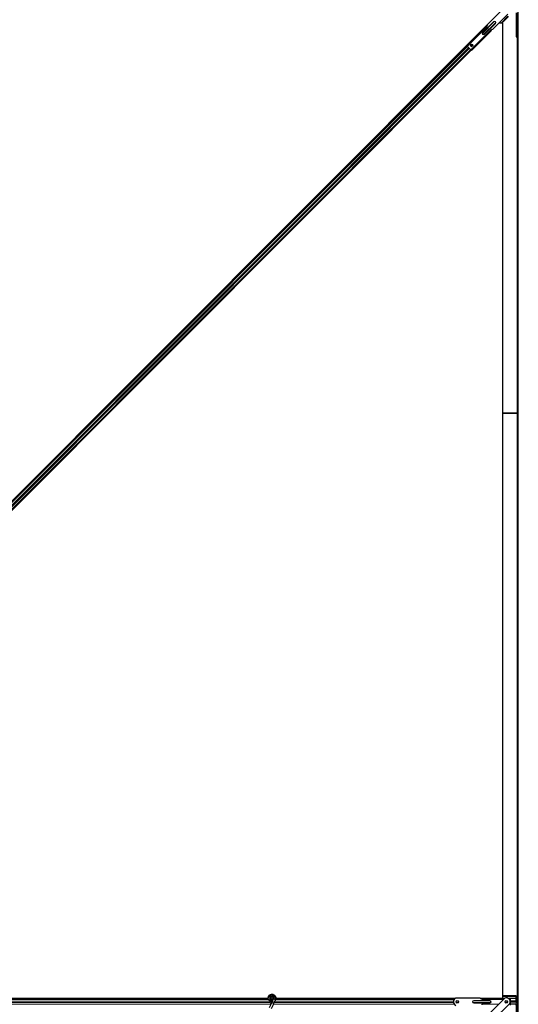
# Model space of a CAD drawing. Units: inches. Extents: x 19 to 1681, y 14 to 1081.
# Drawn here: x 1582 to 1606, y 266 to 314 of the extents above; entities that cross this region are included whole.
import ezdxf

# ---------------------------------------------------------------- set-up
doc = ezdxf.new("R2010")
doc.units = ezdxf.units.IN
doc.header["$LTSCALE"] = 50
doc.header["$MEASUREMENT"] = 0
doc.layers.add('Visible (ANSI)', color=7, linetype='Continuous', lineweight=25)
doc.layers.add('Visible Narrow (ANSI)', color=7, linetype='Continuous', lineweight=18)

msp = doc.modelspace()

# ---------------------------------------------------------------- linework, layer by layer
at = {"layer": 'Visible (ANSI)'}
for p, q in [((1605.7172, 294.9906), (1605.7172, 410.4906)), ((1604.2237, 313.8277), (1604.8862, 314.4902)), ((1604.4712, 313.5802), (1605.2102, 314.3193)), ((1605.62, 314.3852), (1605.62, 313.2246)), ((1605.6995, 313.2246), (1605.6995, 314.3852)), ((1604.1783, 313.767), (1604.2299, 313.8186)), ((1604.9667, 313.8912), (1604.7821, 313.8912)), ((1604.9201, 313.8912), (1605.2385, 314.2096)), ((1604.9422, 313.8912), (1604.9422, 313.9133)), ((1604.9667, 266.6621), (1604.9667, 313.8912)), ((1604.1731, 313.7722), (1603.2044, 312.8035)), ((1604.4157, 313.5297), (1603.4469, 312.5609)), ((1604.1759, 313.7695), (1604.1731, 313.7722)), ((1604.1919, 313.7535), (1604.1759, 313.7695)), ((1604.2237, 313.7853), (1604.1919, 313.7535)), ((1604.2113, 313.734), (1604.1919, 313.7535)), ((1604.3969, 313.5484), (1604.3775, 313.5678)), ((1604.3969, 313.5484), (1604.4288, 313.5802)), ((1604.413, 313.5324), (1604.3969, 313.5484)), ((1604.4418, 313.5879), (1604.3996, 313.5457)), ((1604.4157, 313.5297), (1604.413, 313.5324)), ((1605.62, 313.2246), (1605.6995, 313.2246)), ((1605.6722, 294.9906), (1605.6722, 313.2246)), ((1557.5013, 267.0901), (1603.2096, 312.7983)), ((1603.4309, 312.577), (1557.7226, 266.8687)), ((1558.2815, 267.8185), (1603.2354, 312.7724)), ((1558.4598, 267.6402), (1603.4137, 312.5941)), ((1603.2426, 312.7653), (1603.2044, 312.8035)), ((1603.2426, 312.7653), (1603.255, 312.7529)), ((1603.255, 312.7529), (1603.2514, 312.7494)), ((1603.3928, 312.6079), (1603.2514, 312.7494)), ((1603.3928, 312.6079), (1603.3964, 312.6115)), ((1603.3964, 312.6115), (1603.4088, 312.5991)), ((1603.4469, 312.5609), (1603.4088, 312.5991)), ((1605.6695, 294.9906), (1604.9667, 294.9906)), ((1604.9667, 294.9906), (1605.6695, 294.9906)), ((1605.6722, 294.9906), (1605.6695, 294.9906)), ((1605.6695, 294.9906), (1605.6722, 294.9906)), ((1605.6722, 294.9906), (1605.7172, 294.9906)), ((1605.7172, 294.9906), (1605.6722, 294.9906)), ((1605.6722, 266.4495), (1605.6722, 294.9906)), ((1605.7172, 219.8153), (1605.7172, 294.9906)), ((1593.5989, 266.6156), (1569.9494, 266.6156)), ((1569.9565, 266.6471), (1593.5915, 266.6471)), ((1593.5915, 266.6466), (1569.9565, 266.6466)), ((1593.7207, 266.6719), (1593.7207, 266.652)), ((1593.7256, 266.6941), (1593.7248, 266.6922)), ((1593.8437, 266.6335), (1593.7871, 266.5121)), ((1593.8257, 266.664), (1593.8257, 266.6719)), ((1593.8457, 266.6381), (1593.8436, 266.6335)), ((1593.8912, 266.6113), (1593.8436, 266.6335)), ((1593.9388, 266.5891), (1593.8822, 266.4678)), ((1593.9332, 266.5918), (1593.8912, 266.6113)), ((1593.9388, 266.5891), (1593.9332, 266.5918)), ((1593.9409, 266.5937), (1593.9388, 266.5891)), ((1602.6193, 266.6156), (1593.9494, 266.6156)), ((1593.9565, 266.6471), (1602.6558, 266.6471)), ((1602.6551, 266.6466), (1593.9565, 266.6466)), ((1603.8716, 266.6656), (1602.6918, 266.6656)), ((1603.878, 266.6471), (1603.9466, 266.6471)), ((1603.9466, 266.6466), (1603.8784, 266.6466)), ((1603.9466, 266.6356), (1603.9016, 266.6356)), ((1603.9466, 266.6621), (1603.9466, 266.6583)), ((1603.9466, 266.6621), (1605.0583, 266.6621)), ((1603.9466, 266.6583), (1603.9466, 266.6356)), ((1603.9466, 266.6356), (1603.9466, 266.6081)), ((1604.2237, 265.8277), (1605.058, 266.662)), ((1605.6112, 266.7716), (1604.9667, 266.7716)), ((1605.2099, 266.6621), (1605.3166, 266.6621)), ((1605.3166, 266.6621), (1605.3166, 266.6081)), ((1605.6081, 266.6466), (1605.3166, 266.6466)), ((1605.3166, 266.5906), (1605.3166, 266.6081)), ((1605.3216, 266.5906), (1605.3166, 266.5906)), ((1605.3216, 266.5906), (1605.3216, 266.3906)), ((1605.6081, 266.6466), (1605.6052, 266.7467)), ((1605.6105, 266.6476), (1605.6081, 266.6466)), ((1605.6105, 266.5366), (1605.6105, 266.6476)), ((1605.6172, 266.7491), (1605.6172, 266.4743)), ((1593.7438, 266.4193), (1593.6412, 266.1992)), ((1593.8389, 266.375), (1593.7363, 266.1549)), ((1593.7871, 266.5121), (1593.7438, 266.4193)), ((1593.8389, 266.375), (1593.8822, 266.4678)), ((1603.9466, 266.3731), (1603.9466, 266.3456)), ((1604.4712, 265.5802), (1605.3054, 266.4145)), ((1605.1723, 266.5231), (1605.176, 266.537)), ((1605.176, 266.4442), (1605.1723, 266.4581)), ((1605.1729, 266.4906), (1605.1966, 266.4906)), ((1605.1808, 266.5322), (1605.1753, 266.5118)), ((1605.1753, 266.4694), (1605.1808, 266.449)), ((1605.3166, 266.3731), (1605.3166, 266.3906)), ((1605.3166, 266.3906), (1605.3216, 266.3906)), ((1605.3166, 266.3731), (1605.3166, 266.3191)), ((1605.3216, 266.4906), (1605.3321, 266.4906)), ((1605.3232, 266.3951), (1605.6101, 266.3951)), ((1605.3241, 266.5696), (1605.3241, 266.5366)), ((1605.3241, 266.4446), (1605.3241, 266.4116)), ((1605.3321, 266.5066), (1605.6025, 266.5066)), ((1605.3393, 266.4746), (1605.3321, 266.4746)), ((1605.6101, 266.4746), (1605.3393, 266.4746)), ((1605.6105, 266.3336), (1605.6105, 266.3951)), ((1605.6172, 266.3921), (1605.6172, 266.2321)), ((1605.62, 266.3852), (1605.62, 265.2246)), ((1605.6995, 265.2246), (1605.6995, 266.3852))]:
    msp.add_line(p, q, dxfattribs=at)
for centre, radius in [((1603.4547, 312.8112), 0.0625), ((1593.7732, 266.6719), 0.0525), ((1602.7591, 266.4906), 0.0625), ((1605.1341, 266.4906), 0.0625)]:
    msp.add_circle(centre, radius, dxfattribs=at)
for centre, radius, start, end in [((1604.2025, 313.8065), 0.03, 315, 45), ((1604.45, 313.559), 0.03, 45, 135), ((1602.7591, 266.4906), 0.1875, 111.03947, 248.96053), ((1603.9016, 266.6656), 0.03, 180, 270), ((1605.1341, 266.4906), 0.1875, 336.03947, 113.96053), ((1605.6101, 266.3852), 0.0894, 0, 90), ((1605.6101, 266.3852), 0.0099, 0, 90)]:
    msp.add_arc(centre, radius, start, end, dxfattribs=at)
for centre, major_axis, start_param, end_param in [((1605.3117, 266.5696), (0, -0.046), 1.5707963, 2.7366159), ((1605.3117, 266.5696), (0, 0.03), 5.4877865, 5.6345124), ((1605.6112, 266.7491), (0, -0.0225), 1.5707963, 4.8210976), ((1605.181, 266.4906), (0, 0.046), 0.7853982, 2.3561945), ((1605.181, 266.4906), (0, -0.03), 3.9269908, 5.4977871), ((1605.3117, 266.4116), (0, 0.046), 3.5465694, 4.712389), ((1605.3117, 266.4116), (0, -0.03), 0.6486729, 0.7953988), ((1605.3321, 266.5366), (0, -0.046), 5.2623999, 6.2831853), ((1605.3321, 266.4446), (0, 0.046), 0, 1.0207854), ((1605.3321, 266.5366), (0, 0.03), 1.5707963, 3.1415927), ((1605.3321, 266.4446), (0, -0.03), 3.1415927, 4.712389), ((1605.6025, 266.5366), (0, 0.03), 3.1415927, 4.712389)]:
    msp.add_ellipse(centre, major_axis=major_axis, ratio=0.2679492, start_param=start_param, end_param=end_param, dxfattribs=at)
for points, knots in [([(1593.7769, 266.4902), (1593.7729, 266.4901), (1593.769, 266.4901), (1593.745, 266.491), (1593.7249, 266.4952), (1593.6876, 266.5097), (1593.6699, 266.5202), (1593.6392, 266.5461), (1593.6259, 266.5618), (1593.6052, 266.5963), (1593.5977, 266.6156), (1593.5894, 266.655), (1593.5885, 266.6757), (1593.5935, 266.7157), (1593.5994, 266.7356), (1593.6172, 266.772), (1593.6293, 266.7889), (1593.658, 266.8175), (1593.675, 266.8296), (1593.7112, 266.8471), (1593.7309, 266.853), (1593.7703, 266.8579), (1593.7906, 266.8571), (1593.8294, 266.8492), (1593.8484, 266.8421), (1593.8828, 266.8222), (1593.8987, 266.8092), (1593.9252, 266.7792), (1593.9361, 266.7617), (1593.9516, 266.7248), (1593.9564, 266.7047), (1593.9591, 266.6647), (1593.9572, 266.6443), (1593.9493, 266.6142), (1593.9455, 266.6037), (1593.9409, 266.5937)], [10.0079024, 10.0079024, 10.0079024, 10.0079024, 10.0385424, 10.0385424, 10.1935171, 10.1935171, 10.3488002, 10.3488002, 10.5043919, 10.5043919, 10.6602921, 10.6602921, 10.8165008, 10.8165008, 10.9730181, 10.9730181, 11.1298687, 11.1298687, 11.2856943, 11.2856943, 11.4382919, 11.4382919, 11.5888354, 11.5888354, 11.7397012, 11.7397012, 11.8920381, 11.8920381, 12.0447951, 12.0447951, 12.1975369, 12.1975369, 12.3502793, 12.3502793, 12.4345169, 12.4345169, 12.4345169, 12.4345169]), ([(1593.8457, 266.6381), (1593.8494, 266.6459), (1593.8518, 266.6544), (1593.8537, 266.6716), (1593.8532, 266.6805), (1593.8495, 266.6975), (1593.8462, 266.7057), (1593.8373, 266.7206), (1593.8315, 266.7273), (1593.8182, 266.7385), (1593.8106, 266.7431), (1593.7945, 266.7495), (1593.7858, 266.7513), (1593.7687, 266.7521), (1593.7602, 266.7512), (1593.7445, 266.7468), (1593.7371, 266.7434), (1593.7237, 266.7347), (1593.7177, 266.7293), (1593.7073, 266.7167), (1593.7029, 266.7092), (1593.6966, 266.6927), (1593.6948, 266.6835), (1593.6945, 266.6651), (1593.696, 266.6557), (1593.7022, 266.6382), (1593.7069, 266.63), (1593.7186, 266.6159), (1593.7259, 266.6098), (1593.7418, 266.6007), (1593.7506, 266.5976), (1593.7686, 266.5947), (1593.7779, 266.5948), (1593.7957, 266.5983), (1593.8044, 266.6017), (1593.8198, 266.6112), (1593.8267, 266.6174), (1593.8377, 266.6315), (1593.842, 266.6397), (1593.8473, 266.6568), (1593.8485, 266.6659), (1593.8475, 266.6837), (1593.8454, 266.6926), (1593.8383, 266.7088), (1593.8332, 266.7163), (1593.8209, 266.729), (1593.8135, 266.7342), (1593.7976, 266.7417), (1593.7889, 266.744), (1593.7715, 266.7454), (1593.7626, 266.7445), (1593.7459, 266.7397), (1593.7379, 266.7357), (1593.724, 266.7254), (1593.7179, 266.7189), (1593.7087, 266.7044), (1593.7053, 266.6962), (1593.7017, 266.6795), (1593.7015, 266.6707), (1593.7041, 266.6538), (1593.7069, 266.6455), (1593.7153, 266.6308), (1593.7209, 266.6241), (1593.7338, 266.6133), (1593.7414, 266.609), (1593.7573, 266.6035), (1593.7658, 266.6022), (1593.7825, 266.6027), (1593.7909, 266.6046), (1593.8063, 266.6109), (1593.8134, 266.6156), (1593.8255, 266.627), (1593.8305, 266.6338), (1593.8376, 266.6487), (1593.8399, 266.6568), (1593.8412, 266.6732), (1593.8404, 266.6816), (1593.8359, 266.6972), (1593.8321, 266.7047), (1593.8224, 266.7177), (1593.8162, 266.7233), (1593.8025, 266.7318), (1593.7948, 266.7349), (1593.779, 266.7379), (1593.7708, 266.738), (1593.7551, 266.7352), (1593.7474, 266.7323), (1593.7338, 266.7241), (1593.7277, 266.7187), (1593.718, 266.7062), (1593.7143, 266.699), (1593.7097, 266.684), (1593.7089, 266.6759), (1593.7101, 266.6603), (1593.7122, 266.6526), (1593.7189, 266.6385), (1593.7236, 266.6321), (1593.7349, 266.6215), (1593.7416, 266.6172), (1593.7558, 266.6114), (1593.7636, 266.6099), (1593.7789, 266.6097), (1593.7866, 266.611), (1593.8009, 266.6164), (1593.8076, 266.6205), (1593.8189, 266.6306), (1593.8236, 266.6367), (1593.8304, 266.6502), (1593.8325, 266.6576), (1593.8339, 266.6725), (1593.8332, 266.6802), (1593.829, 266.6945), (1593.8256, 266.7013), (1593.8166, 266.7131), (1593.8109, 266.7181), (1593.7982, 266.7257), (1593.7911, 266.7283), (1593.7767, 266.7307), (1593.7692, 266.7305), (1593.7549, 266.7274), (1593.7481, 266.7245), (1593.736, 266.7164), (1593.7307, 266.7112), (1593.7226, 266.6994), (1593.7196, 266.6926), (1593.7165, 266.6786), (1593.7162, 266.6713), (1593.7184, 266.6572), (1593.7209, 266.6504), (1593.7281, 266.6382), (1593.7329, 266.6328), (1593.7441, 266.6242), (1593.7506, 266.621), (1593.764, 266.6173), (1593.7712, 266.6167), (1593.785, 266.6182), (1593.7918, 266.6204), (1593.804, 266.6269), (1593.8094, 266.6314), (1593.8182, 266.642), (1593.8216, 266.6481), (1593.8257, 266.6612), (1593.8266, 266.6684), (1593.8256, 266.6789), (1593.8251, 266.6822), (1593.8226, 266.691), (1593.82, 266.6966), (1593.8135, 266.7059), (1593.8097, 266.71), (1593.8046, 266.714), (1593.8036, 266.7147), (1593.8026, 266.7154)], [0, 0, 0, 0, 0.0658611, 0.0658611, 0.1319188, 0.1319188, 0.1979694, 0.1979694, 0.2640202, 0.2640202, 0.330071, 0.330071, 0.3961323, 0.3961323, 0.4602686, 0.4602686, 0.5224495, 0.5224495, 0.5865908, 0.5865908, 0.6565344, 0.6565344, 0.7324788, 0.7324788, 0.8091736, 0.8091736, 0.885549, 0.885549, 0.9616447, 0.9616447, 1.0374598, 1.0374598, 1.1129948, 1.1129948, 1.1882501, 1.1882501, 1.2632261, 1.2632261, 1.3379233, 1.3379233, 1.4123422, 1.4123422, 1.4864833, 1.4864833, 1.560347, 1.560347, 1.633934, 1.633934, 1.7072446, 1.7072446, 1.7802795, 1.7802795, 1.8530391, 1.8530391, 1.925524, 1.925524, 1.9977349, 1.9977349, 2.0696721, 2.0696721, 2.1413365, 2.1413365, 2.2127285, 2.2127285, 2.2838487, 2.2838487, 2.3546979, 2.3546979, 2.4252766, 2.4252766, 2.4955854, 2.4955854, 2.5656252, 2.5656252, 2.6353965, 2.6353965, 2.7049002, 2.7049002, 2.7741368, 2.7741368, 2.8431071, 2.8431071, 2.911812, 2.911812, 2.9802522, 2.9802522, 3.0484284, 3.0484284, 3.1163415, 3.1163415, 3.1839924, 3.1839924, 3.2513819, 3.2513819, 3.3185109, 3.3185109, 3.3853803, 3.3853803, 3.4519911, 3.4519911, 3.5183441, 3.5183441, 3.5844404, 3.5844404, 3.650281, 3.650281, 3.7158669, 3.7158669, 3.7811992, 3.7811992, 3.846279, 3.846279, 3.9111074, 3.9111074, 3.9756855, 3.9756855, 4.0400147, 4.0400147, 4.104096, 4.104096, 4.1679308, 4.1679308, 4.2315204, 4.2315204, 4.294866, 4.294866, 4.3579692, 4.3579692, 4.4208313, 4.4208313, 4.4834538, 4.4834538, 4.5458382, 4.5458382, 4.6079861, 4.6079861, 4.6698991, 4.6698991, 4.7315789, 4.7315789, 4.7930281, 4.7930281, 4.8544792, 4.8544792, 4.8815743, 4.8815743, 4.9284791, 4.9284791, 4.9696598, 4.9696598, 4.9786344, 4.9786344, 4.9786344, 4.9786344]), ([(1593.7248, 266.6922), (1593.7215, 266.6852), (1593.7198, 266.6789), (1593.7183, 266.6681), (1593.7182, 266.6637), (1593.7184, 266.6591)], [0, 0, 0, 0, 0.06502164, 0.06502164, 0.10681648, 0.10681648, 0.10681648, 0.10681648]), ([(1593.6466, 266.5403), (1593.6574, 266.5172), (1593.6689, 266.4962), (1593.687, 266.4612), (1593.6942, 266.4468), (1593.7106, 266.4103), (1593.7172, 266.3904), (1593.7208, 266.3733), (1593.721, 266.3721), (1593.7213, 266.3709)], [0.2896162, 0.2896162, 0.2896162, 0.2896162, 0.41740041, 0.41740041, 0.51740041, 0.51740041, 0.69073119, 0.69073119, 0.70468099, 0.70468099, 0.70468099, 0.70468099])]:
    msp.add_open_spline(points, degree=3, knots=knots, dxfattribs=at)
at = {"layer": 'Visible Narrow (ANSI)'}
for p, q in [((1604.5224, 313.9674), (1603.978, 313.4229)), ((1604.5295, 313.9603), (1603.985, 313.4158)), ((1603.9921, 313.4087), (1604.5366, 313.9532)), ((1604.5967, 313.8931), (1604.0522, 313.3486)), ((1604.0593, 313.3416), (1604.6038, 313.886)), ((1604.0664, 313.3345), (1604.6108, 313.879)), ((1604.5295, 313.9603), (1604.5224, 313.9674)), ((1604.5295, 313.9603), (1604.5366, 313.9532)), ((1604.5967, 313.8931), (1604.6038, 313.886)), ((1604.6108, 313.879), (1604.6038, 313.886)), ((1604.8818, 313.8912), (1605.2136, 314.223)), ((1603.2426, 312.7653), (1604.2113, 313.734)), ((1603.4088, 312.5991), (1604.3775, 313.5678)), ((1603.985, 313.4158), (1603.978, 313.4229)), ((1603.9921, 313.4087), (1603.985, 313.4158)), ((1604.0522, 313.3486), (1604.0593, 313.3416)), ((1604.0593, 313.3416), (1604.0664, 313.3345)), ((1603.3959, 312.7902), (1603.4758, 312.8701)), ((1605.6695, 294.9906), (1605.6695, 313.2246)), ((1558.2815, 267.8185), (1603.2354, 312.7724)), ((1558.283, 267.817), (1603.237, 312.7709)), ((1558.291, 267.809), (1603.2449, 312.7629)), ((1558.3528, 267.7472), (1603.3032, 312.6976)), ((1558.3908, 267.7092), (1603.3412, 312.6596)), ((1558.452, 267.648), (1603.406, 312.6019)), ((1603.434, 312.7523), (1603.5137, 312.832)), ((1605.6695, 266.452), (1605.6695, 294.9906)), ((1593.6039, 266.6021), (1569.9446, 266.6021)), ((1593.7207, 266.6941), (1593.7248, 266.6922)), ((1593.7256, 266.6941), (1593.7215, 266.696)), ((1593.8933, 266.6159), (1593.8459, 266.638)), ((1593.8933, 266.6159), (1593.8912, 266.6113)), ((1593.9406, 266.5938), (1593.8933, 266.6159)), ((1602.6084, 266.6021), (1593.9446, 266.6021)), ((1605.0041, 266.6081), (1603.9466, 266.6081)), ((1605.6052, 266.7467), (1604.9667, 266.7467)), ((1605.3166, 266.6081), (1605.2802, 266.6081)), ((1593.7195, 266.3791), (1569.8408, 266.3791)), ((1593.6885, 266.4581), (1569.8777, 266.4581)), ((1593.6549, 266.5231), (1569.908, 266.5231)), ((1593.7871, 266.5121), (1593.8822, 266.4678)), ((1602.6084, 266.3791), (1593.8408, 266.3791)), ((1602.5744, 266.4581), (1593.8777, 266.4581)), ((1602.5744, 266.5231), (1593.908, 266.5231)), ((1602.8125, 266.5231), (1602.7057, 266.5231)), ((1602.8125, 266.4581), (1602.7057, 266.4581)), ((1604.3316, 266.5531), (1603.5616, 266.5531)), ((1603.5616, 266.5531), (1603.5616, 266.5431)), ((1604.3316, 266.5431), (1603.5616, 266.5431)), ((1603.5616, 266.5331), (1603.5616, 266.5431)), ((1603.5616, 266.5331), (1604.3316, 266.5331)), ((1603.5616, 266.4381), (1603.5616, 266.4481)), ((1604.3316, 266.4481), (1603.5616, 266.4481)), ((1603.5616, 266.4381), (1604.3316, 266.4381)), ((1603.5616, 266.4381), (1603.5616, 266.4281)), ((1603.5616, 266.4281), (1604.3316, 266.4281)), ((1604.7691, 266.3731), (1603.9466, 266.3731)), ((1604.3316, 266.5431), (1604.3316, 266.5531)), ((1604.3316, 266.5331), (1604.3316, 266.5431)), ((1604.3316, 266.4481), (1604.3316, 266.4381)), ((1604.3316, 266.4381), (1604.3316, 266.4281)), ((1605.1723, 266.5231), (1605.0807, 266.5231)), ((1605.1723, 266.4581), (1605.0807, 266.4581)), ((1605.3166, 266.3731), (1605.2641, 266.3731)), ((1605.6105, 266.5366), (1605.3241, 266.5366)), ((1605.6101, 266.3951), (1605.6101, 266.4746)), ((1605.6995, 266.3852), (1605.62, 266.3852))]:
    msp.add_line(p, q, dxfattribs=at)
for centre, radius, start, end in [((1604.5666, 313.9232), 0.0625, 315, 135), ((1604.5666, 313.9232), 0.0525, 315, 135), ((1604.5666, 313.9232), 0.0425, 315, 135), ((1604.0222, 313.3787), 0.0625, 135, 315), ((1604.0222, 313.3787), 0.0525, 135, 315), ((1604.0222, 313.3787), 0.0425, 135, 315), ((1603.5616, 266.4906), 0.0625, 90, 270), ((1603.5616, 266.4906), 0.0525, 90, 270), ((1603.5616, 266.4906), 0.0425, 90, 270), ((1604.3316, 266.4906), 0.0625, 270, 90), ((1604.3316, 266.4906), 0.0525, 270, 90), ((1604.3316, 266.4906), 0.0425, 270, 90)]:
    msp.add_arc(centre, radius, start, end, dxfattribs=at)
msp.add_ellipse((1593.7914, 266.3971), major_axis=(0.0475, -0.0222), ratio=0.819093, start_param=0, end_param=3.1415927, dxfattribs=at)
msp.add_open_spline([(1593.8031, 266.5466), (1593.7717, 266.5391), (1593.7374, 266.5432), (1593.709, 266.559), (1593.6712, 266.5801), (1593.6451, 266.6212), (1593.6424, 266.6648), (1593.641, 266.6861), (1593.645, 266.7079), (1593.6539, 266.7275), (1593.6708, 266.7645), (1593.7059, 266.7929), (1593.7459, 266.8014), (1593.7737, 266.8074), (1593.8034, 266.804), (1593.8292, 266.792), (1593.8691, 266.7733), (1593.8984, 266.7336), (1593.9045, 266.69), (1593.9079, 266.6649), (1593.904, 266.6388), (1593.8933, 266.6159)], degree=3, knots=[22.8914809, 22.8914809, 22.8914809, 22.8914809, 23.6431824, 23.6431824, 23.6431824, 24.6420847, 24.6420847, 24.6420847, 25.1327412, 25.1327412, 25.1327412, 26.0598496, 26.0598496, 26.0598496, 26.7035376, 26.7035376, 26.7035376, 27.7007815, 27.7007815, 27.7007815, 28.2743339, 28.2743339, 28.2743339, 28.2743339], dxfattribs=at)

doc.saveas('drawing.dxf')
